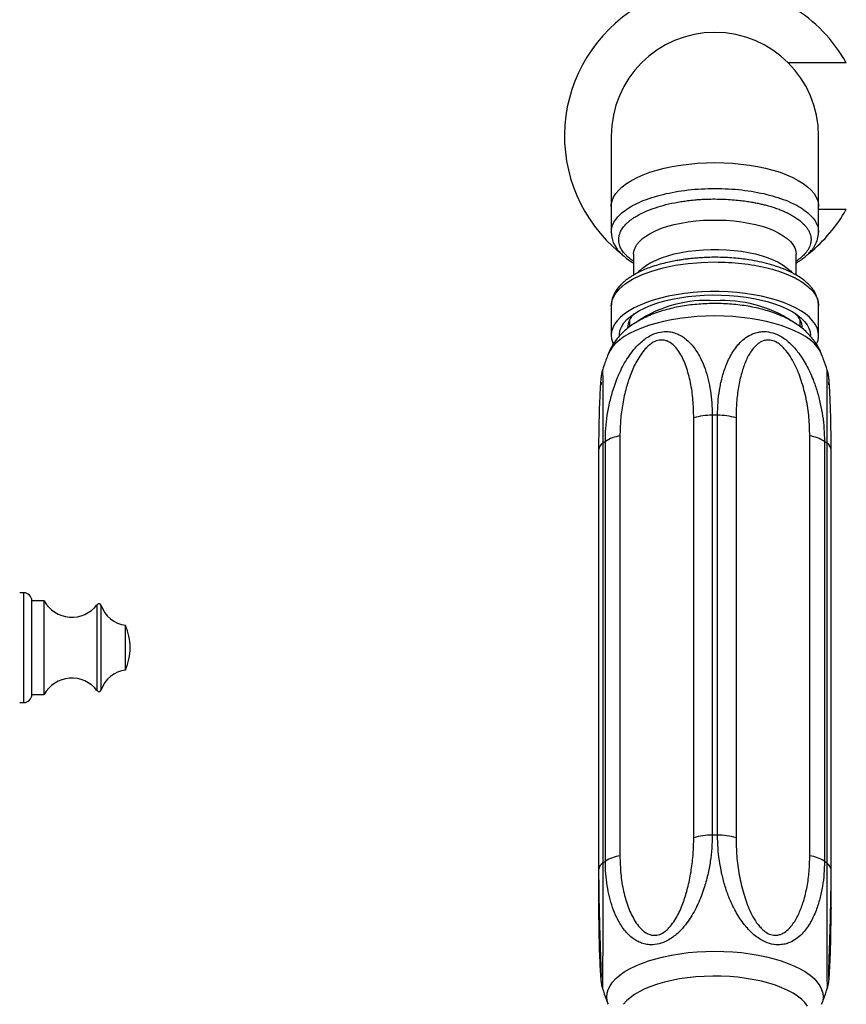
# Model space of a CAD drawing. Units: millimetres. Extents: x 140 to 2819, y 178 to 4018.
# Drawn here: x 806 to 908, y 724 to 845 of the extents above; entities that cross this region are included whole.
import ezdxf

# ---------------------------------------------------------------- set-up
doc = ezdxf.new("R2010")
doc.units = ezdxf.units.MM
doc.header["$LTSCALE"] = 14

msp = doc.modelspace()

# ---------------------------------------------------------------- linework, layer by layer
at = {"color": 7, "linetype": 'Continuous', "lineweight": 25}
for p, q in [((907.8, 839.96), (900.67, 839.96)), ((878.89, 830.96), (878.89, 822.3)), ((904.39, 822.3), (904.39, 830.96)), ((878.89, 822.3), (878.89, 819.12)), ((904.39, 819.12), (904.39, 822.3)), ((904.39, 821.96), (907.8, 821.96)), ((881.64, 816.41), (881.64, 813.85)), ((901.64, 813.86), (901.64, 816.41)), ((878.89, 810.08), (878.89, 806.44)), ((904.39, 806.44), (904.39, 810.08)), ((881.14, 808.32), (881.14, 807.49)), ((902.14, 807.48), (902.14, 808.32)), ((889.04, 744.62), (889.04, 796.28)), ((891.31, 796.6), (891.31, 744.94)), ((891.97, 744.94), (891.97, 796.6)), ((894.24, 796.28), (894.24, 744.62)), ((879.96, 794.07), (879.96, 742.41)), ((903.31, 742.41), (903.31, 794.07)), ((877.34, 792.34), (877.34, 740.68)), ((877.84, 793.15), (877.84, 741.49)), ((878.17, 741.74), (878.17, 793.4)), ((905.11, 793.4), (905.11, 741.74)), ((905.44, 741.49), (905.44, 793.15)), ((905.94, 740.68), (905.94, 792.34)), ((806.63, 774.76), (806.13, 774.76)), ((809.13, 773.76), (807.63, 773.76)), ((807.63, 762.26), (807.63, 773.76)), ((809.13, 762.26), (809.13, 773.76)), ((819.16, 765.26), (819.16, 770.76)), ((807.63, 762.26), (809.13, 762.26)), ((806.13, 761.26), (806.63, 761.26)), ((877.34, 740.68), (877.34, 735.9)), ((905.94, 735.9), (905.94, 740.68))]:
    msp.add_line(p, q, dxfattribs=at)
at = {"color": 8, "linetype": 'Continuous', "lineweight": 25}
for p, q in [((806.63, 761.26), (806.63, 774.76)), ((815.64, 762.73), (815.64, 773.29)), ((816.16, 762.82), (816.16, 773.2)), ((877.36, 737.79), (877.36, 736.07)), ((905.91, 736.07), (905.91, 737.74))]:
    msp.add_line(p, q, dxfattribs=at)
at = {"color": 8, "linetype": 'Continuous', "lineweight": 25, "flags": 128}
for points in [[(878.89, 822.3), (878.9, 822.53), (878.99, 822.99), (879.18, 823.44), (879.45, 823.88), (879.81, 824.31), (880.25, 824.73), (880.78, 825.13), (881.39, 825.51), (882.07, 825.86), (882.82, 826.19), (883.63, 826.5), (884.5, 826.77), (885.42, 827.01), (886.39, 827.21), (887.39, 827.38), (888.43, 827.52), (889.48, 827.61), (890.56, 827.67), (891.64, 827.69)], [(891.64, 827.69), (892.72, 827.67), (893.79, 827.61), (894.85, 827.52), (895.89, 827.38), (896.89, 827.21), (897.86, 827.01), (898.78, 826.77), (899.65, 826.5), (900.46, 826.19), (901.21, 825.86), (901.89, 825.51), (902.5, 825.13), (903.02, 824.73), (903.47, 824.31), (903.83, 823.88), (904.1, 823.44), (904.29, 822.99), (904.38, 822.53), (904.39, 822.3)], [(881.64, 816.41), (881.68, 816.81), (881.82, 817.21), (882.04, 817.6), (882.36, 817.98), (882.75, 818.35), (883.23, 818.7), (883.78, 819.03), (884.4, 819.33), (885.09, 819.61), (885.84, 819.86), (886.64, 820.07), (887.48, 820.26), (888.37, 820.41), (889.28, 820.52), (890.22, 820.6), (891.16, 820.63), (892.11, 820.63), (893.06, 820.6), (894, 820.52), (894.91, 820.41), (895.79, 820.26), (896.64, 820.07), (897.44, 819.86), (898.19, 819.61), (898.88, 819.33), (899.5, 819.03), (900.05, 818.7), (900.53, 818.35), (900.92, 817.98), (901.23, 817.6), (901.46, 817.21), (901.59, 816.81), (901.64, 816.41), (901.64, 816.41)], [(882.2, 814.18), (882.36, 814.36), (882.75, 814.72), (883.23, 815.07), (883.78, 815.4), (884.4, 815.7), (885.09, 815.98), (885.84, 816.23), (886.64, 816.45), (887.48, 816.63), (888.37, 816.78), (889.28, 816.89), (890.22, 816.97), (891.16, 817.01), (892.11, 817.01), (893.06, 816.97), (894, 816.89), (894.91, 816.78), (895.79, 816.63), (896.64, 816.45), (897.44, 816.23), (898.19, 815.98), (898.88, 815.7), (899.5, 815.4), (900.05, 815.07), (900.53, 814.72), (900.92, 814.36), (901.09, 814.17)], [(904.77, 804.1), (904.76, 804.13), (904.54, 804.58), (904.23, 805.03), (903.83, 805.46), (903.34, 805.88), (902.78, 806.28), (902.14, 806.66), (901.43, 807.01), (900.65, 807.34), (899.81, 807.64), (898.92, 807.91), (897.97, 808.15), (896.98, 808.35), (895.96, 808.52), (894.91, 808.65), (893.83, 808.75), (892.74, 808.81), (891.64, 808.83), (890.54, 808.81), (889.45, 808.75), (888.37, 808.65), (887.32, 808.52), (886.29, 808.35), (885.31, 808.15), (884.36, 807.91), (883.47, 807.64), (882.63, 807.34), (881.85, 807.01), (881.14, 806.66), (880.5, 806.28), (879.94, 805.88), (879.45, 805.46), (879.05, 805.03), (878.74, 804.58), (878.51, 804.13), (878.5, 804.1)], [(877.36, 736.07), (877.34, 735.95), (877.34, 735.89)], [(905.91, 736.07), (905.93, 735.95), (905.94, 735.89)], [(878.5, 724.13), (878.38, 724.57), (878.33, 725.03), (878.38, 725.5), (878.51, 725.96), (878.74, 726.41), (879.05, 726.86), (879.45, 727.29), (879.94, 727.71), (880.5, 728.11), (881.14, 728.49), (881.85, 728.84), (882.63, 729.17), (883.47, 729.47), (884.36, 729.74), (885.31, 729.98), (886.29, 730.18), (887.32, 730.35), (888.37, 730.49), (889.45, 730.58), (890.54, 730.64), (891.64, 730.66), (892.74, 730.64), (893.83, 730.58), (894.91, 730.49), (895.96, 730.35), (896.98, 730.18), (897.97, 729.98), (898.92, 729.74), (899.81, 729.47), (900.65, 729.17), (901.43, 728.84), (902.14, 728.49), (902.78, 728.11), (903.34, 727.71), (903.83, 727.29), (904.23, 726.86), (904.54, 726.41), (904.76, 725.96), (904.9, 725.5), (904.95, 725.03), (904.95, 725.03)], [(904.95, 725.03), (904.9, 724.57), (904.77, 724.13)]]:
    msp.add_lwpolyline(points, dxfattribs=at)
at = {"color": 7, "linetype": 'Continuous', "lineweight": 25, "flags": 128}
for points in [[(878.89, 810.08), (879, 810.78), (879.32, 811.47), (879.86, 812.14), (880.6, 812.77), (881.52, 813.36), (882.62, 813.89), (883.88, 814.35), (885.26, 814.74), (886.76, 815.06), (888.34, 815.28), (889.97, 815.42), (891.64, 815.47), (891.64, 815.47), (891.64, 815.47)], [(904.39, 806.44), (904.34, 806.9), (904.21, 807.35), (903.98, 807.8), (903.66, 808.24), (903.26, 808.66), (902.77, 809.07), (902.2, 809.46), (901.56, 809.83), (900.84, 810.17), (900.06, 810.49), (899.22, 810.78), (898.32, 811.03), (897.38, 811.25), (896.39, 811.44), (895.37, 811.6), (894.33, 811.71), (893.26, 811.79), (892.18, 811.83), (891.1, 811.83), (890.02, 811.79), (888.95, 811.71), (887.91, 811.6), (886.89, 811.44), (885.9, 811.25), (884.95, 811.03), (884.06, 810.78), (883.22, 810.49), (882.43, 810.17), (881.72, 809.83), (881.08, 809.46), (880.51, 809.07), (880.02, 808.66), (879.62, 808.24), (879.3, 807.8), (879.07, 807.35), (878.93, 806.9), (878.89, 806.44), (878.93, 805.99), (879.07, 805.53), (879.14, 805.38)], [(879.89, 806.36), (879.9, 806.66), (879.99, 807.1), (880.18, 807.53), (880.45, 807.96), (880.81, 808.37), (881.25, 808.77), (881.78, 809.14), (882.38, 809.5), (883.06, 809.84), (883.8, 810.14), (884.61, 810.42), (885.47, 810.67), (886.37, 810.88), (887.32, 811.06), (888.31, 811.2), (889.31, 811.31), (890.34, 811.38), (891.38, 811.41), (892.42, 811.4), (893.45, 811.35), (894.47, 811.26), (895.47, 811.14), (896.43, 810.98), (897.36, 810.78), (898.25, 810.55), (899.08, 810.29), (899.86, 809.99), (900.57, 809.67), (901.21, 809.33), (901.77, 808.96), (902.26, 808.57), (902.66, 808.16), (902.98, 807.75), (903.21, 807.32), (903.34, 806.88), (903.39, 806.44), (903.39, 806.44)], [(903.03, 723.92), (902.71, 724.34), (902.3, 724.75), (901.81, 725.13), (901.25, 725.51), (900.6, 725.85), (899.89, 726.17), (899.11, 726.47), (898.28, 726.73), (897.39, 726.96), (896.45, 727.16), (895.48, 727.32), (894.48, 727.45), (893.46, 727.54), (892.42, 727.59), (891.38, 727.6), (890.34, 727.57), (889.3, 727.5), (888.29, 727.39), (887.3, 727.25), (886.35, 727.07), (885.44, 726.85), (884.58, 726.6), (883.77, 726.33), (883.02, 726.02), (882.34, 725.68), (881.74, 725.32), (881.21, 724.94), (880.76, 724.54), (880.4, 724.13)]]:
    msp.add_lwpolyline(points, dxfattribs=at)
at = {"color": 7, "linetype": 'Continuous', "lineweight": 25}
for centre, radius, start, end in [((891.64, 830.96), 18.5, 120.8981, 230.7028), ((891.64, 830.96), 18.5, 29.1099, 59.1019), ((891.64, 830.96), 12.75, 90, 180), ((891.64, 830.96), 12.75, 0, 90), ((891.64, 830.96), 18.5, 308.8775, 330.8901), ((890.59, 795.61), 15.13, 86.0107, 123.8461), ((892.62, 795.33), 15.4, 56.5348, 93.6467), ((883.46, 807.2), 2.58, 132.1661, 176.7296), ((899.76, 807.18), 2.64, 3.7784, 47.326), ((901.9, 806.47), 2.49, 334.2682, 359.3988), ((891.31, 788.49), 8.12, 89.988, 106.2122), ((891.64, 759.34), 37.26, 89.4898, 90.5104), ((891.97, 788.49), 8.12, 73.7879, 90.0122), ((880.69, 789.37), 4.75, 98.7858, 122.0684), ((902.59, 789.37), 4.75, 57.9312, 81.2142), ((883.24, 786.12), 8.87, 124.8746, 127.5352), ((900.04, 786.12), 8.87, 52.4666, 55.1249), ((806.63, 773.76), 1, 0, 90), ((812.54, 775.66), 3.9, 209.1554, 322.6168), ((815.88, 773.11), 0.3, 18.3175, 142.6168), ((819.58, 774.34), 3.6, 198.3175, 263.3389), ((811.93, 767.82), 7.8, 1.3777, 22.1237), ((811.93, 768.2), 7.8, 337.8763, 358.6223), ((819.58, 761.68), 3.6, 96.6611, 161.6825), ((812.54, 760.36), 3.9, 37.3832, 150.8446), ((806.63, 762.26), 1, 270, 360), ((815.88, 762.91), 0.3, 217.3832, 341.6825), ((891.31, 736.83), 8.12, 89.988, 106.2122), ((891.64, 707.68), 37.26, 89.4898, 90.5104), ((891.97, 736.83), 8.12, 73.7879, 90.0122), ((883.24, 734.46), 8.87, 124.8746, 127.5352), ((880.69, 737.72), 4.75, 98.7858, 122.0684), ((902.59, 737.71), 4.75, 57.9312, 81.2142), ((900.04, 734.46), 8.87, 52.4666, 55.1249)]:
    msp.add_arc(centre, radius, start, end, dxfattribs=at)
at = {"color": 8, "linetype": 'Continuous', "lineweight": 25}
for centre, radius, start, end in [((878.38, 792.27), 1.04, 121.4584, 175.9983), ((904.9, 792.27), 1.04, 4.0023, 58.544), ((878.38, 740.61), 1.04, 121.486, 175.7115), ((904.84, 740.57), 1.1, 5.9441, 56.9434)]:
    msp.add_arc(centre, radius, start, end, dxfattribs=at)
at = {"color": 7, "linetype": 'Continuous', "lineweight": 25}
msp.add_open_spline([(878.89, 819.12), (878.91, 819.36), (878.95, 819.83), (879.29, 820.52), (879.83, 821.19), (880.57, 821.82), (881.49, 822.41), (882.6, 822.94), (883.86, 823.41), (885.25, 823.8), (886.75, 824.11), (888.33, 824.34), (889.97, 824.48), (891.64, 824.53), (893.31, 824.48), (894.95, 824.34), (896.53, 824.11), (898.03, 823.8), (899.42, 823.41), (900.68, 822.94), (901.78, 822.41), (902.71, 821.82), (903.45, 821.19), (903.99, 820.52), (904.33, 819.83), (904.37, 819.36), (904.39, 819.12)], degree=3, dxfattribs=at)
at = {"color": 8, "linetype": 'Continuous', "lineweight": 25}
for points, knots in [([(881.64, 815.55), (881.64, 815.55), (881.49, 815.64), (881.29, 815.8), (880.98, 816.04), (880.73, 816.28), (880.5, 816.52), (880.32, 816.76), (880.17, 816.98), (880.05, 817.2), (879.94, 817.46), (879.84, 817.8), (879.8, 818.12), (879.81, 818.37), (879.83, 818.52), (879.86, 818.69), (879.91, 818.86), (879.97, 819.03), (880.08, 819.3), (880.3, 819.67), (880.64, 820.07), (880.99, 820.4), (881.28, 820.64), (881.55, 820.83), (881.8, 821), (882.06, 821.15), (882.34, 821.31), (882.63, 821.46), (882.94, 821.6), (883.49, 821.84), (884.35, 822.17), (885.63, 822.54), (886.81, 822.79), (887.76, 822.94), (888.37, 823.03), (888.88, 823.08), (889.38, 823.13), (889.96, 823.17), (890.73, 823.21), (891.69, 823.22), (892.73, 823.2), (893.75, 823.14), (894.66, 823.05), (895.45, 822.95), (896.11, 822.84), (896.69, 822.74), (897.21, 822.63), (897.72, 822.51), (898.3, 822.36), (898.91, 822.17), (899.5, 821.96), (900.07, 821.73), (900.64, 821.47), (901.22, 821.15), (901.74, 820.82), (902.19, 820.48), (902.53, 820.15), (902.81, 819.85), (903.05, 819.54), (903.26, 819.17), (903.4, 818.8), (903.46, 818.48), (903.48, 818.22), (903.46, 817.99), (903.42, 817.72), (903.32, 817.41), (903.17, 817.09), (902.97, 816.79), (902.77, 816.53), (902.52, 816.26), (902.22, 815.99), (901.9, 815.74), (901.7, 815.6), (901.64, 815.56)], [0, 0, 0, 0, 0.000198, 0.015189, 0.025415, 0.039653, 0.051176, 0.0627, 0.074224, 0.082907, 0.094804, 0.111124, 0.131863, 0.139, 0.146386, 0.154083, 0.16209, 0.170408, 0.179038, 0.200604, 0.223899, 0.238763, 0.25139, 0.261779, 0.269928, 0.27913, 0.28833, 0.297529, 0.306727, 0.315924, 0.344337, 0.375008, 0.407947, 0.422872, 0.435533, 0.445929, 0.454057, 0.465875, 0.481245, 0.500162, 0.522625, 0.543059, 0.561466, 0.577849, 0.592211, 0.60371, 0.615213, 0.626719, 0.638227, 0.656074, 0.671435, 0.684307, 0.702736, 0.721158, 0.740177, 0.758902, 0.776438, 0.789833, 0.805166, 0.82244, 0.842584, 0.857874, 0.868303, 0.878327, 0.89082, 0.905779, 0.922411, 0.937218, 0.949824, 0.960232, 0.977514, 0.992884, 1, 1, 1, 1]), ([(877.82, 802.16), (877.82, 802.16), (877.82, 802.15), (877.83, 802), (877.83, 801.76), (877.84, 801.4), (877.84, 800.93), (877.85, 800.37), (877.85, 799.62), (877.85, 798.65), (877.84, 797.43), (877.84, 796.11), (877.84, 794.68), (877.84, 793.67), (877.84, 793.15)], [0, 0, 0, 0, 0.0560757, 0.1076309, 0.1598328, 0.2264049, 0.2937296, 0.3628991, 0.432521, 0.5422732, 0.6530603, 0.7665425, 0.8807628, 1, 1, 1, 1]), ([(905.44, 793.15), (905.44, 793.68), (905.44, 794.72), (905.44, 796.22), (905.43, 797.66), (905.43, 799.06), (905.43, 800.15), (905.43, 800.94), (905.44, 801.47), (905.45, 801.89), (905.45, 802.11), (905.46, 802.19), (905.46, 802.16), (905.46, 802.16)], [0, 0, 0, 0, 0.120346, 0.241464, 0.365285, 0.490218, 0.633964, 0.707457, 0.781614, 0.860537, 0.941244, 0.993267, 1, 1, 1, 1]), ([(877.84, 741.49), (877.84, 740.96), (877.84, 739.89), (877.84, 738.21), (877.84, 736.47), (877.85, 734.59), (877.85, 732.93), (877.84, 731.53), (877.84, 730.45), (877.83, 729.38), (877.82, 728.46), (877.82, 727.73), (877.81, 727.08), (877.81, 726.47), (877.81, 726.16), (877.82, 726.06), (877.82, 726.07), (877.82, 726.07)], [0, 0, 0, 0, 0.094826, 0.19026, 0.287825, 0.386265, 0.499526, 0.557434, 0.615864, 0.67805, 0.741642, 0.782633, 0.824438, 0.890331, 0.956333, 0.999716, 1, 1, 1, 1]), ([(905.46, 726.08), (905.46, 726.09), (905.47, 726.12), (905.47, 726.42), (905.47, 727), (905.46, 727.66), (905.46, 728.3), (905.45, 728.97), (905.44, 729.73), (905.44, 730.59), (905.43, 731.56), (905.43, 732.55), (905.43, 733.75), (905.43, 735.15), (905.44, 736.75), (905.44, 738.34), (905.44, 739.93), (905.44, 740.97), (905.44, 741.49)], [0, 0, 0, 0, 0.0364795, 0.1023597, 0.1683503, 0.2117228, 0.2561798, 0.2968022, 0.3379341, 0.3903937, 0.4434465, 0.4979533, 0.5528166, 0.6392969, 0.7265925, 0.8160119, 0.9060129, 1, 1, 1, 1]), ([(877.36, 736.07), (877.36, 735.53), (877.37, 734.43), (877.39, 732.86), (877.42, 731.34), (877.47, 729.98), (877.51, 728.99), (877.55, 728.32), (877.58, 727.83), (877.6, 727.49), (877.62, 727.34), (877.64, 727.31), (877.64, 727.47), (877.64, 727.55)], [0, 0, 0, 0, 0.131611, 0.263945, 0.398907, 0.535031, 0.654786, 0.715711, 0.777133, 0.861595, 0.902836, 0.945335, 1, 1, 1, 1]), ([(905.64, 727.55), (905.64, 727.54), (905.64, 727.38), (905.64, 727.33), (905.66, 727.34), (905.67, 727.48), (905.7, 727.78), (905.73, 728.23), (905.75, 728.76), (905.79, 729.55), (905.83, 730.6), (905.87, 731.9), (905.89, 733.23), (905.91, 734.61), (905.91, 735.59), (905.91, 736.07)], [0, 0, 0, 0, 0.002866, 0.061942, 0.100954, 0.141166, 0.206538, 0.273562, 0.338477, 0.40386, 0.536898, 0.651136, 0.766055, 0.882771, 1, 1, 1, 1])]:
    msp.add_open_spline(points, degree=3, knots=knots, dxfattribs=at)
at = {"color": 7, "linetype": 'Continuous', "lineweight": 25}
for points, knots in [([(878.89, 819.09), (878.91, 818.84), (878.95, 818.37), (879.18, 817.75), (879.45, 817.27), (879.72, 816.91), (879.94, 816.65), (880.14, 816.45), (880.35, 816.26), (880.74, 815.92), (881.15, 815.61), (881.55, 815.4), (881.64, 815.35)], [0, 0, 0, 0, 0.173058, 0.318804, 0.437488, 0.529222, 0.594219, 0.646275, 0.70314, 0.764868, 0.949805, 1, 1, 1, 1]), ([(901.64, 815.34), (901.68, 815.37), (901.84, 815.46), (902.11, 815.63), (902.46, 815.88), (902.84, 816.18), (903.22, 816.54), (903.63, 817), (904.01, 817.58), (904.32, 818.3), (904.36, 818.83), (904.39, 819.11)], [0, 0, 0, 0, 0.025034, 0.093725, 0.178441, 0.264152, 0.365427, 0.48919, 0.636358, 0.806726, 1, 1, 1, 1]), ([(904.38, 810.09), (904.36, 810.34), (904.33, 810.8), (904.1, 811.42), (903.83, 811.91), (903.56, 812.29), (903.32, 812.56), (903.1, 812.79), (902.86, 813.01), (902.41, 813.38), (901.7, 813.85), (900.65, 814.38), (899.52, 814.83), (898.33, 815.21), (897.09, 815.51), (895.95, 815.72), (894.91, 815.86), (893.95, 815.96), (892.88, 816.02), (891.81, 816.05), (890.78, 816.03), (889.92, 815.99), (889.17, 815.93), (888.59, 815.87), (888.13, 815.82), (887.7, 815.76), (887.18, 815.68), (886.53, 815.57), (885.75, 815.4), (884.87, 815.18), (884, 814.92), (883.17, 814.61), (882.48, 814.31), (881.92, 814.02), (881.5, 813.78), (881.14, 813.54), (880.79, 813.29), (880.42, 813), (880.04, 812.64), (879.64, 812.18), (879.26, 811.59), (878.96, 810.88), (878.91, 810.35), (878.89, 810.07)], [0, 0, 0, 0, 0.034816, 0.064535, 0.089089, 0.108521, 0.122901, 0.134574, 0.147538, 0.161863, 0.203136, 0.243159, 0.281803, 0.319166, 0.35529, 0.390009, 0.414856, 0.438954, 0.466184, 0.497807, 0.521348, 0.545062, 0.564677, 0.580009, 0.591059, 0.601007, 0.614948, 0.632958, 0.655056, 0.681269, 0.710334, 0.736592, 0.763441, 0.785214, 0.801893, 0.815721, 0.833033, 0.850436, 0.871018, 0.896195, 0.926112, 0.96074, 1, 1, 1, 1]), ([(891.64, 815.47), (892.2, 815.46), (893.31, 815.44), (894.95, 815.3), (896.53, 815.07), (898.03, 814.76), (899.42, 814.37), (900.68, 813.9), (901.78, 813.37), (902.71, 812.78), (903.45, 812.15), (903.99, 811.48), (904.33, 810.78), (904.37, 810.31), (904.39, 810.08)], [0, 0, 0, 0, 0.083332, 0.166665, 0.249997, 0.333331, 0.416665, 0.499998, 0.583332, 0.666665, 0.749999, 0.833333, 0.916666, 1, 1, 1, 1]), ([(904.74, 804.17), (904.7, 804.27), (904.58, 804.6), (904.3, 805.11), (903.91, 805.71), (903.46, 806.28), (902.95, 806.82), (902.37, 807.33), (901.72, 807.81), (900.99, 808.26), (900.19, 808.67), (899.32, 809.05), (898.4, 809.37), (897.45, 809.65), (896.47, 809.88), (895.48, 810.06), (894.48, 810.2), (893.46, 810.3), (892.45, 810.35), (891.43, 810.36), (890.41, 810.33), (889.4, 810.26), (888.4, 810.15), (887.41, 810), (886.44, 809.8), (885.48, 809.55), (884.53, 809.26), (883.61, 808.9), (882.71, 808.49), (881.89, 808.02), (881.17, 807.53), (880.54, 807.02), (879.99, 806.48), (879.51, 805.91), (879.1, 805.32), (878.76, 804.72), (878.59, 804.31), (878.51, 804.12)], [0, 0, 0, 0, 0.010889, 0.034762, 0.058995, 0.083806, 0.109447, 0.136193, 0.164307, 0.193945, 0.225016, 0.257083, 0.28942, 0.321442, 0.352971, 0.384011, 0.414643, 0.444969, 0.475094, 0.505116, 0.535131, 0.565213, 0.595451, 0.625953, 0.656836, 0.688232, 0.720282, 0.753107, 0.786742, 0.820973, 0.850434, 0.878436, 0.905073, 0.930578, 0.955203, 0.979168, 1, 1, 1, 1]), ([(878.17, 793.4), (878.18, 793.93), (878.2, 794.99), (878.39, 796.62), (878.71, 798.29), (879.19, 800.05), (879.78, 801.57), (880.4, 802.82), (880.96, 803.76), (881.63, 804.67), (882.33, 805.42), (883.01, 805.98), (883.74, 806.46), (884.67, 806.84), (885.6, 806.94), (886.38, 806.84), (886.98, 806.65), (887.53, 806.37), (888.07, 806), (888.59, 805.51), (889.09, 804.92), (889.54, 804.25), (890, 803.39), (890.45, 802.31), (890.83, 801), (891.1, 799.61), (891.27, 798.14), (891.3, 797.12), (891.31, 796.6)], [0, 0, 0, 0, 0.05303, 0.1064, 0.160961, 0.216013, 0.279353, 0.311738, 0.344415, 0.379192, 0.414755, 0.437679, 0.461059, 0.497909, 0.53482, 0.55908, 0.583947, 0.606669, 0.629676, 0.659019, 0.688694, 0.719182, 0.74987, 0.798242, 0.847071, 0.897087, 0.947429, 1, 1, 1, 1]), ([(891.97, 796.6), (891.98, 797.13), (892, 798.18), (892.19, 799.72), (892.5, 801.23), (892.99, 802.76), (893.57, 803.99), (894.2, 804.93), (894.76, 805.6), (895.44, 806.19), (896.14, 806.59), (896.83, 806.82), (897.57, 806.94), (898.5, 806.86), (899.43, 806.51), (900.2, 806.04), (900.8, 805.55), (901.34, 805), (901.87, 804.37), (902.39, 803.64), (902.89, 802.79), (903.33, 801.91), (903.8, 800.82), (904.24, 799.52), (904.63, 798.02), (904.9, 796.5), (905.08, 794.95), (905.1, 793.92), (905.11, 793.4)], [0, 0, 0, 0, 0.05303, 0.1064, 0.160961, 0.216012, 0.279353, 0.311737, 0.344414, 0.379192, 0.414755, 0.437679, 0.461058, 0.497908, 0.53482, 0.559079, 0.583946, 0.606667, 0.629674, 0.659017, 0.688692, 0.71918, 0.749868, 0.79824, 0.847068, 0.897083, 0.947424, 1, 1, 1, 1]), ([(889.04, 796.28), (889.02, 797.02), (888.99, 798.51), (888.68, 800.64), (888.24, 802.28), (887.77, 803.46), (887.35, 804.26), (886.83, 804.98), (886.29, 805.48), (885.75, 805.76), (885.24, 805.89), (884.6, 805.85), (883.96, 805.55), (883.46, 805.17), (882.99, 804.69), (882.5, 804.06), (881.87, 803.02), (881.25, 801.65), (880.69, 799.88), (880.27, 798), (880.01, 796.02), (879.98, 794.72), (879.96, 794.07)], [0, 0, 0, 0, 0.0890729, 0.1783408, 0.26721, 0.3075545, 0.3479463, 0.388151, 0.4303307, 0.4512687, 0.4721485, 0.5016221, 0.5311524, 0.5509303, 0.5707532, 0.6038016, 0.6369379, 0.7026556, 0.7685305, 0.8455857, 0.9228586, 1, 1, 1, 1]), ([(903.31, 794.07), (903.29, 794.82), (903.25, 796.32), (902.91, 798.61), (902.42, 800.48), (901.9, 801.91), (901.45, 802.91), (900.9, 803.89), (900.32, 804.67), (899.77, 805.21), (899.25, 805.6), (898.6, 805.87), (897.97, 805.88), (897.48, 805.74), (897.02, 805.49), (896.56, 805.09), (895.97, 804.35), (895.4, 803.27), (894.88, 801.76), (894.51, 800.07), (894.28, 798.21), (894.25, 796.92), (894.24, 796.28)], [0, 0, 0, 0, 0.089074, 0.178343, 0.267213, 0.307558, 0.34795, 0.388155, 0.430333, 0.45127, 0.472149, 0.501622, 0.531152, 0.55093, 0.570752, 0.603801, 0.636937, 0.702655, 0.76853, 0.845585, 0.922858, 1, 1, 1, 1]), ([(878.51, 804.11), (878.33, 803.64), (878.08, 803), (877.88, 802.34), (877.83, 802.16)], [0, 0, 0, 0, 0.730869, 1, 1, 1, 1]), ([(905.46, 802.16), (905.31, 802.6), (905.1, 803.25), (904.85, 803.89), (904.77, 804.1)], [0, 0, 0, 0, 0.669535, 1, 1, 1, 1]), ([(877.82, 802.16), (877.79, 802.09), (877.75, 801.94), (877.7, 801.73), (877.67, 801.56), (877.65, 801.41), (877.63, 801.26), (877.61, 801.05), (877.58, 800.75), (877.55, 800.32), (877.52, 799.79), (877.49, 799.17), (877.46, 798.45), (877.42, 797.63), (877.4, 796.72), (877.37, 795.72), (877.35, 794.61), (877.34, 793.48), (877.34, 792.7), (877.34, 792.34)], [0, 0, 0, 0, 0.018514, 0.035973, 0.051672, 0.068471, 0.088666, 0.117505, 0.170919, 0.235864, 0.303494, 0.373307, 0.451044, 0.533751, 0.620178, 0.711229, 0.807942, 0.911999, 1, 1, 1, 1]), ([(905.93, 792.34), (905.93, 792.57), (905.94, 793.22), (905.93, 794.26), (905.91, 795.41), (905.89, 796.47), (905.86, 797.4), (905.83, 798.27), (905.8, 799.04), (905.76, 799.71), (905.73, 800.27), (905.7, 800.76), (905.67, 801.09), (905.64, 801.33), (905.62, 801.5), (905.59, 801.69), (905.54, 801.91), (905.49, 802.07), (905.46, 802.16)], [0, 0, 0, 0, 0.055499, 0.158426, 0.264105, 0.356893, 0.444347, 0.527198, 0.614951, 0.68872, 0.755457, 0.826987, 0.897197, 0.921596, 0.943749, 0.960993, 0.979142, 1, 1, 1, 1]), ([(877.64, 800.67), (877.64, 800.67), (877.64, 800.63), (877.64, 800.52), (877.64, 800.4), (877.63, 800.34)], [0, 0, 0, 0, 0.133853, 0.581662, 1, 1, 1, 1]), ([(905.64, 800.35), (905.64, 800.35), (905.64, 800.44), (905.64, 800.55), (905.64, 800.67), (905.64, 800.68), (905.64, 800.69)], [0, 0, 0, 0, 0.002323, 0.506942, 0.934592, 1, 1, 1, 1]), ([(891.31, 744.94), (891.3, 744.41), (891.27, 743.35), (891.09, 741.71), (890.78, 740.05), (890.29, 738.28), (889.71, 736.77), (889.08, 735.52), (888.52, 734.58), (887.84, 733.67), (887.14, 732.93), (886.45, 732.37), (885.71, 731.9), (884.78, 731.53), (883.85, 731.42), (883.08, 731.51), (882.48, 731.7), (881.93, 731.98), (881.41, 732.35), (880.89, 732.82), (880.39, 733.42), (879.95, 734.09), (879.48, 734.95), (879.04, 736.03), (878.65, 737.34), (878.38, 738.73), (878.2, 740.2), (878.18, 741.22), (878.17, 741.74)], [0, 0, 0, 0, 0.05303, 0.1064, 0.160961, 0.216013, 0.279353, 0.311738, 0.344415, 0.379192, 0.414755, 0.437679, 0.461059, 0.497909, 0.53482, 0.55908, 0.583947, 0.606669, 0.629676, 0.659019, 0.688694, 0.719182, 0.74987, 0.798242, 0.847071, 0.897087, 0.947429, 1, 1, 1, 1]), ([(879.96, 742.41), (879.98, 741.66), (880.02, 740.17), (880.37, 738.02), (880.86, 736.34), (881.38, 735.12), (881.83, 734.3), (882.38, 733.55), (882.95, 733.03), (883.51, 732.74), (884.03, 732.6), (884.68, 732.63), (885.31, 732.93), (885.8, 733.33), (886.25, 733.82), (886.72, 734.47), (887.31, 735.54), (887.88, 736.94), (888.39, 738.75), (888.77, 740.67), (889, 742.67), (889.03, 743.97), (889.04, 744.62)], [0, 0, 0, 0, 0.089073, 0.178341, 0.26721, 0.307555, 0.347946, 0.388151, 0.430331, 0.451269, 0.472148, 0.501622, 0.531152, 0.55093, 0.570753, 0.603802, 0.636938, 0.702656, 0.76853, 0.845586, 0.922859, 1, 1, 1, 1]), ([(905.11, 741.74), (905.1, 741.21), (905.08, 740.16), (904.89, 738.62), (904.57, 737.1), (904.08, 735.58), (903.5, 734.34), (902.88, 733.4), (902.32, 732.74), (901.65, 732.16), (900.95, 731.76), (900.27, 731.53), (899.53, 731.42), (898.61, 731.5), (897.68, 731.85), (896.9, 732.32), (896.29, 732.8), (895.75, 733.34), (895.21, 733.97), (894.69, 734.7), (894.18, 735.54), (893.74, 736.43), (893.27, 737.51), (892.83, 738.81), (892.45, 740.31), (892.18, 741.84), (892, 743.39), (891.98, 744.42), (891.97, 744.94)], [0, 0, 0, 0, 0.05303, 0.1064, 0.160961, 0.216012, 0.279353, 0.311737, 0.344414, 0.379192, 0.414755, 0.437679, 0.461058, 0.497908, 0.53482, 0.559079, 0.583946, 0.606667, 0.629674, 0.659017, 0.688692, 0.71918, 0.749868, 0.79824, 0.847068, 0.897083, 0.947424, 1, 1, 1, 1]), ([(894.24, 744.62), (894.26, 743.87), (894.29, 742.36), (894.6, 740.04), (895.04, 738.14), (895.51, 736.68), (895.93, 735.65), (896.45, 734.64), (896.99, 733.84), (897.53, 733.29), (898.04, 732.89), (898.68, 732.61), (899.31, 732.61), (899.81, 732.76), (900.29, 733.02), (900.78, 733.44), (901.41, 734.21), (902.02, 735.32), (902.59, 736.87), (903.01, 738.59), (903.27, 740.47), (903.3, 741.76), (903.31, 742.41)], [0, 0, 0, 0, 0.089074, 0.178343, 0.267213, 0.307558, 0.34795, 0.388155, 0.430333, 0.45127, 0.472149, 0.501622, 0.531152, 0.55093, 0.570752, 0.603801, 0.636937, 0.702655, 0.76853, 0.845585, 0.922858, 1, 1, 1, 1]), ([(877.34, 740.68), (877.34, 740.44), (877.34, 739.78), (877.35, 738.65), (877.37, 737.37), (877.39, 736.14), (877.42, 734.99), (877.45, 733.9), (877.48, 732.87), (877.51, 731.92), (877.53, 731.07), (877.56, 730.32), (877.58, 729.67), (877.6, 729.11), (877.62, 728.63), (877.63, 728.24), (877.63, 727.93), (877.64, 727.71), (877.64, 727.59), (877.64, 727.56), (877.64, 727.55)], [0, 0, 0, 0, 0.056497, 0.15358, 0.252835, 0.340576, 0.422536, 0.499533, 0.572316, 0.640396, 0.699425, 0.752258, 0.800483, 0.841709, 0.879466, 0.913364, 0.943496, 0.969949, 0.992421, 1, 1, 1, 1]), ([(905.64, 727.55), (905.64, 727.56), (905.64, 727.58), (905.64, 727.69), (905.64, 727.88), (905.65, 728.16), (905.66, 728.52), (905.67, 728.96), (905.69, 729.48), (905.71, 730.08), (905.73, 730.76), (905.76, 731.53), (905.79, 732.4), (905.82, 733.37), (905.85, 734.42), (905.87, 735.54), (905.9, 736.71), (905.92, 737.95), (905.93, 739.23), (905.94, 740.16), (905.93, 740.64), (905.93, 740.69)], [0, 0, 0, 0, 0.0051978, 0.026155, 0.0504894, 0.078708, 0.1106151, 0.1462662, 0.1856188, 0.2286906, 0.2782846, 0.3327443, 0.3930285, 0.4618356, 0.5372323, 0.6165903, 0.7007378, 0.7905378, 0.8880132, 0.9884175, 1, 1, 1, 1]), ([(877.34, 735.89), (877.34, 735.58), (877.34, 734.84), (877.35, 733.71), (877.37, 732.57), (877.4, 731.53), (877.42, 730.62), (877.46, 729.77), (877.49, 729.03), (877.52, 728.39), (877.56, 727.85), (877.59, 727.38), (877.62, 727.07), (877.65, 726.82), (877.67, 726.66), (877.71, 726.46), (877.76, 726.26), (877.8, 726.13), (877.82, 726.07)], [0, 0, 0, 0, 0.0781172, 0.1816026, 0.2874864, 0.3788461, 0.4649384, 0.5466766, 0.6333975, 0.705368, 0.7708866, 0.8411531, 0.9121449, 0.9333321, 0.9509033, 0.968223, 0.9877508, 1, 1, 1, 1]), ([(905.46, 726.08), (905.47, 726.1), (905.5, 726.2), (905.55, 726.37), (905.59, 726.57), (905.62, 726.74), (905.64, 726.88), (905.66, 727.04), (905.68, 727.29), (905.71, 727.65), (905.74, 728.15), (905.77, 728.74), (905.81, 729.4), (905.84, 730.17), (905.87, 731.04), (905.89, 732), (905.91, 733.05), (905.93, 734.21), (905.94, 735.17), (905.93, 735.75), (905.93, 735.89)], [0, 0, 0, 0, 0.0047891, 0.0246696, 0.0412343, 0.0570393, 0.0746747, 0.0971509, 0.1314145, 0.197944, 0.2685311, 0.3366503, 0.4096773, 0.4907505, 0.5753157, 0.6641354, 0.7579132, 0.8577675, 0.9655995, 1, 1, 1, 1]), ([(877.82, 726.08), (877.96, 725.64), (878.18, 724.98), (878.43, 724.34), (878.51, 724.13)], [0, 0, 0, 0, 0.666851, 1, 1, 1, 1]), ([(904.77, 724.13), (904.95, 724.6), (905.2, 725.24), (905.4, 725.9), (905.45, 726.08)], [0, 0, 0, 0, 0.728256, 1, 1, 1, 1])]:
    msp.add_open_spline(points, degree=3, knots=knots, dxfattribs=at)

doc.saveas('drawing.dxf')
